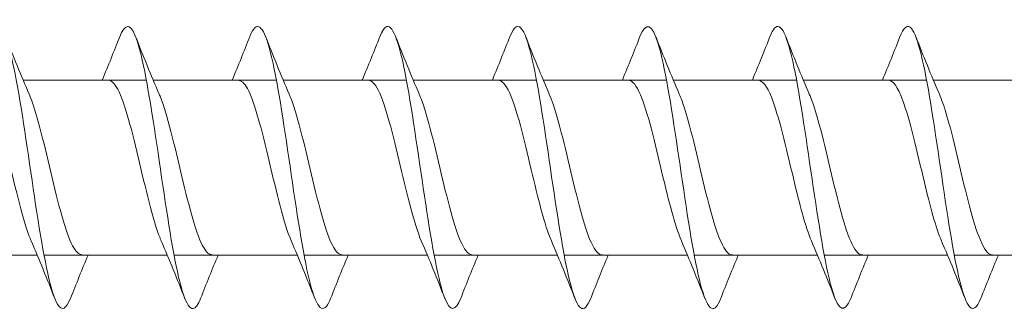
# Model space of a CAD drawing. Units: millimetres. Extents: x 1746 to 2437, y 1614 to 2701.
# Drawn here: x 1882 to 1917, y 1880 to 1891 of the extents above; entities that cross this region are included whole.
import ezdxf

# ---------------------------------------------------------------- set-up
doc = ezdxf.new("R2010")
doc.units = ezdxf.units.MM
doc.layers.get('0').update_dxf_attribs({"lineweight": 5})

msp = doc.modelspace()

# ---------------------------------------------------------------- linework, layer by layer
for p, q in [((1882.242, 1888.476), (1886.603, 1888.476)), ((1886.842, 1888.476), (1891.203, 1888.476)), ((1891.442, 1888.476), (1895.803, 1888.476)), ((1896.042, 1888.476), (1900.403, 1888.476)), ((1900.642, 1888.476), (1905.003, 1888.476)), ((1905.242, 1888.476), (1909.603, 1888.476)), ((1909.842, 1888.476), (1914.203, 1888.476)), ((1914.442, 1888.476), (1918.803, 1888.476)), ((1878.382, 1882.276), (1882.742, 1882.276)), ((1882.982, 1882.276), (1887.342, 1882.276)), ((1887.582, 1882.276), (1891.942, 1882.276)), ((1892.182, 1882.276), (1896.542, 1882.276)), ((1896.782, 1882.276), (1901.142, 1882.276)), ((1901.382, 1882.276), (1905.742, 1882.276)), ((1905.982, 1882.276), (1910.342, 1882.276)), ((1910.582, 1882.276), (1914.942, 1882.276)), ((1915.182, 1882.276), (1919.542, 1882.276))]:
    msp.add_line(p, q)
for points, knots in [([(1893.122, 1880.738), (1893.1, 1880.682), (1893.078, 1880.632), (1893.056, 1880.589), (1892.828, 1880.139), (1892.599, 1880.44), (1892.371, 1881.377), (1892.142, 1882.313), (1891.914, 1883.862), (1891.685, 1885.423), (1891.457, 1886.983), (1891.228, 1888.517), (1891, 1889.431), (1890.771, 1890.344), (1890.543, 1890.614), (1890.314, 1890.136), (1890.297, 1890.1), (1890.28, 1890.059), (1890.262, 1890.014)], [635.721736, 635.721736, 635.721736, 635.721736, 635.811498, 635.811498, 635.811498, 636.747892, 636.747892, 636.747892, 637.684286, 637.684286, 637.684286, 638.62068, 638.62068, 638.62068, 639.557074, 639.557074, 639.557074, 639.628291, 639.628291, 639.628291, 639.628291]), ([(1883.922, 1880.745), (1883.768, 1880.357), (1883.613, 1880.271), (1883.459, 1880.532), (1883.23, 1880.919), (1883.002, 1882.056), (1882.773, 1883.503), (1882.545, 1884.95), (1882.316, 1886.671), (1882.088, 1888), (1881.859, 1889.328), (1881.631, 1890.232), (1881.402, 1890.359), (1881.289, 1890.423), (1881.176, 1890.295), (1881.062, 1890.006)], [648.288106, 648.288106, 648.288106, 648.288106, 648.921013, 648.921013, 648.921013, 649.857407, 649.857407, 649.857407, 650.793801, 650.793801, 650.793801, 651.730195, 651.730195, 651.730195, 652.194661, 652.194661, 652.194661, 652.194661]), ([(1888.522, 1880.745), (1888.434, 1880.519), (1888.346, 1880.39), (1888.258, 1880.377), (1888.029, 1880.344), (1887.801, 1881.091), (1887.572, 1882.328), (1887.344, 1883.565), (1887.115, 1885.263), (1886.887, 1886.762), (1886.658, 1888.262), (1886.43, 1889.527), (1886.201, 1890.067), (1886.021, 1890.492), (1885.842, 1890.46), (1885.662, 1890.011)], [642.004921, 642.004921, 642.004921, 642.004921, 642.366256, 642.366256, 642.366256, 643.30265, 643.30265, 643.30265, 644.239044, 644.239044, 644.239044, 645.175438, 645.175438, 645.175438, 645.911476, 645.911476, 645.911476, 645.911476]), ([(1897.722, 1880.741), (1897.538, 1880.28), (1897.354, 1880.261), (1897.17, 1880.718), (1896.941, 1881.286), (1896.713, 1882.572), (1896.484, 1884.08), (1896.256, 1885.587), (1896.027, 1887.278), (1895.799, 1888.497), (1895.57, 1889.716), (1895.342, 1890.434), (1895.113, 1890.372), (1895.029, 1890.35), (1894.946, 1890.223), (1894.862, 1890.007)], [629.43855, 629.43855, 629.43855, 629.43855, 630.193134, 630.193134, 630.193134, 631.129528, 631.129528, 631.129528, 632.065922, 632.065922, 632.065922, 633.002316, 633.002316, 633.002316, 633.345105, 633.345105, 633.345105, 633.345105]), ([(1902.322, 1880.747), (1902.204, 1880.447), (1902.086, 1880.321), (1901.969, 1880.401), (1901.74, 1880.558), (1901.512, 1881.488), (1901.283, 1882.832), (1901.055, 1884.175), (1900.826, 1885.899), (1900.598, 1887.335), (1900.369, 1888.771), (1900.14, 1889.884), (1899.912, 1890.242), (1899.762, 1890.478), (1899.612, 1890.385), (1899.462, 1890.007)], [623.155365, 623.155365, 623.155365, 623.155365, 623.638377, 623.638377, 623.638377, 624.574771, 624.574771, 624.574771, 625.511164, 625.511164, 625.511164, 626.447558, 626.447558, 626.447558, 627.06192, 627.06192, 627.06192, 627.06192]), ([(1906.922, 1880.741), (1906.871, 1880.608), (1906.819, 1880.509), (1906.767, 1880.449), (1906.539, 1880.184), (1906.31, 1880.689), (1906.082, 1881.77), (1905.853, 1882.852), (1905.625, 1884.482), (1905.396, 1886.029), (1905.168, 1887.576), (1904.939, 1889.003), (1904.711, 1889.756), (1904.495, 1890.468), (1904.278, 1890.561), (1904.062, 1890.014)], [616.87218, 616.87218, 616.87218, 616.87218, 617.083619, 617.083619, 617.083619, 618.020013, 618.020013, 618.020013, 618.956407, 618.956407, 618.956407, 619.892801, 619.892801, 619.892801, 620.778735, 620.778735, 620.778735, 620.778735]), ([(1911.522, 1880.738), (1911.308, 1880.198), (1911.095, 1880.281), (1910.881, 1880.973), (1910.652, 1881.713), (1910.424, 1883.13), (1910.195, 1884.675), (1909.967, 1886.221), (1909.738, 1887.856), (1909.51, 1888.948), (1909.281, 1890.04), (1909.053, 1890.562), (1908.824, 1890.311), (1908.77, 1890.252), (1908.716, 1890.15), (1908.662, 1890.011)], [610.588994, 610.588994, 610.588994, 610.588994, 611.465255, 611.465255, 611.465255, 612.401649, 612.401649, 612.401649, 613.338043, 613.338043, 613.338043, 614.274437, 614.274437, 614.274437, 614.49555, 614.49555, 614.49555, 614.49555]), ([(1916.122, 1880.745), (1915.975, 1880.374), (1915.827, 1880.277), (1915.68, 1880.499), (1915.451, 1880.843), (1915.222, 1881.943), (1914.994, 1883.373), (1914.765, 1884.803), (1914.537, 1886.528), (1914.308, 1887.879), (1914.08, 1889.23), (1913.851, 1890.174), (1913.623, 1890.346), (1913.503, 1890.436), (1913.382, 1890.311), (1913.262, 1890.006)], [604.305809, 604.305809, 604.305809, 604.305809, 604.910497, 604.910497, 604.910497, 605.846891, 605.846891, 605.846891, 606.783285, 606.783285, 606.783285, 607.719679, 607.719679, 607.719679, 608.212364, 608.212364, 608.212364, 608.212364]), ([(1882.529, 1882.777), (1882.503, 1882.837), (1882.477, 1882.901), (1882.451, 1882.971), (1882.193, 1883.659), (1881.936, 1884.817), (1881.678, 1885.893), (1881.421, 1886.968), (1881.163, 1887.918), (1880.906, 1888.29), (1880.821, 1888.413), (1880.736, 1888.471), (1880.651, 1888.469)], [649.24616, 649.24616, 649.24616, 649.24616, 649.353474, 649.353474, 649.353474, 650.408737, 650.408737, 650.408737, 651.464, 651.464, 651.464, 651.81218, 651.81218, 651.81218, 651.81218]), ([(1887.129, 1882.776), (1887.115, 1882.809), (1887.101, 1882.843), (1887.086, 1882.88), (1886.829, 1883.526), (1886.571, 1884.661), (1886.314, 1885.744), (1886.056, 1886.827), (1885.799, 1887.814), (1885.541, 1888.236), (1885.444, 1888.394), (1885.347, 1888.47), (1885.251, 1888.468)], [642.962975, 642.962975, 642.962975, 642.962975, 643.021897, 643.021897, 643.021897, 644.07716, 644.07716, 644.07716, 645.132423, 645.132423, 645.132423, 645.528995, 645.528995, 645.528995, 645.528995]), ([(1891.729, 1882.776), (1891.727, 1882.782), (1891.724, 1882.788), (1891.722, 1882.794), (1891.464, 1883.397), (1891.207, 1884.507), (1890.949, 1885.595), (1890.691, 1886.682), (1890.434, 1887.705), (1890.176, 1888.174), (1890.068, 1888.372), (1889.959, 1888.469), (1889.851, 1888.467)], [636.67979, 636.67979, 636.67979, 636.67979, 636.690319, 636.690319, 636.690319, 637.745582, 637.745582, 637.745582, 638.800845, 638.800845, 638.800845, 639.24581, 639.24581, 639.24581, 639.24581]), ([(1896.329, 1882.776), (1896.081, 1883.35), (1895.833, 1884.394), (1895.584, 1885.445), (1895.327, 1886.535), (1895.069, 1887.59), (1894.812, 1888.107), (1894.691, 1888.348), (1894.571, 1888.467), (1894.451, 1888.466)], [630.396604, 630.396604, 630.396604, 630.396604, 631.414005, 631.414005, 631.414005, 632.469268, 632.469268, 632.469268, 632.962624, 632.962624, 632.962624, 632.962624]), ([(1900.929, 1882.776), (1900.693, 1883.325), (1900.456, 1884.294), (1900.22, 1885.295), (1899.962, 1886.385), (1899.705, 1887.47), (1899.447, 1888.032), (1899.315, 1888.321), (1899.183, 1888.466), (1899.051, 1888.466)], [624.113419, 624.113419, 624.113419, 624.113419, 625.082427, 625.082427, 625.082427, 626.13769, 626.13769, 626.13769, 626.679439, 626.679439, 626.679439, 626.679439]), ([(1905.529, 1882.777), (1905.305, 1883.299), (1905.08, 1884.196), (1904.855, 1885.145), (1904.598, 1886.233), (1904.34, 1887.345), (1904.083, 1887.952), (1903.939, 1888.291), (1903.795, 1888.465), (1903.651, 1888.467)], [617.830234, 617.830234, 617.830234, 617.830234, 618.750849, 618.750849, 618.750849, 619.806112, 619.806112, 619.806112, 620.396254, 620.396254, 620.396254, 620.396254]), ([(1910.129, 1882.778), (1909.916, 1883.274), (1909.704, 1884.101), (1909.491, 1884.996), (1909.233, 1886.078), (1908.976, 1887.215), (1908.718, 1887.865), (1908.562, 1888.259), (1908.406, 1888.464), (1908.251, 1888.467)], [611.547048, 611.547048, 611.547048, 611.547048, 612.419272, 612.419272, 612.419272, 613.474535, 613.474535, 613.474535, 614.113068, 614.113068, 614.113068, 614.113068]), ([(1914.729, 1882.779), (1914.528, 1883.247), (1914.327, 1884.009), (1914.126, 1884.847), (1913.869, 1885.922), (1913.611, 1887.082), (1913.354, 1887.773), (1913.186, 1888.223), (1913.018, 1888.464), (1912.851, 1888.468)], [605.263863, 605.263863, 605.263863, 605.263863, 606.087694, 606.087694, 606.087694, 607.142957, 607.142957, 607.142957, 607.829883, 607.829883, 607.829883, 607.829883]), ([(1884.334, 1882.286), (1884.221, 1882.284), (1884.108, 1882.388), (1883.996, 1882.601), (1883.738, 1883.086), (1883.481, 1884.12), (1883.223, 1885.209), (1882.967, 1886.291), (1882.711, 1887.386), (1882.455, 1887.977)], [648.670587, 648.670587, 648.670587, 648.670587, 649.132121, 649.132121, 649.132121, 650.187383, 650.187383, 650.187383, 651.236607, 651.236607, 651.236607, 651.236607]), ([(1888.934, 1882.285), (1888.833, 1882.283), (1888.732, 1882.366), (1888.631, 1882.537), (1888.374, 1882.975), (1888.116, 1883.975), (1887.859, 1885.059), (1887.601, 1886.144), (1887.344, 1887.271), (1887.086, 1887.903), (1887.076, 1887.928), (1887.065, 1887.953), (1887.055, 1887.976)], [642.387402, 642.387402, 642.387402, 642.387402, 642.800543, 642.800543, 642.800543, 643.855806, 643.855806, 643.855806, 644.911069, 644.911069, 644.911069, 644.953422, 644.953422, 644.953422, 644.953422]), ([(1893.534, 1882.284), (1893.445, 1882.282), (1893.356, 1882.346), (1893.267, 1882.48), (1893.009, 1882.869), (1892.752, 1883.832), (1892.494, 1884.911), (1892.237, 1885.989), (1891.979, 1887.139), (1891.722, 1887.813), (1891.699, 1887.871), (1891.677, 1887.925), (1891.655, 1887.976)], [636.104217, 636.104217, 636.104217, 636.104217, 636.468965, 636.468965, 636.468965, 637.524228, 637.524228, 637.524228, 638.579491, 638.579491, 638.579491, 638.670237, 638.670237, 638.670237, 638.670237]), ([(1898.134, 1882.283), (1898.057, 1882.28), (1897.979, 1882.328), (1897.902, 1882.43), (1897.645, 1882.769), (1897.387, 1883.694), (1897.13, 1884.763), (1896.872, 1885.832), (1896.615, 1887.003), (1896.357, 1887.718), (1896.323, 1887.812), (1896.289, 1887.898), (1896.255, 1887.975)], [629.821032, 629.821032, 629.821032, 629.821032, 630.137388, 630.137388, 630.137388, 631.192651, 631.192651, 631.192651, 632.247914, 632.247914, 632.247914, 632.387051, 632.387051, 632.387051, 632.387051]), ([(1902.734, 1882.282), (1902.668, 1882.279), (1902.603, 1882.314), (1902.538, 1882.387), (1902.28, 1882.676), (1902.023, 1883.559), (1901.765, 1884.617), (1901.507, 1885.674), (1901.25, 1886.863), (1900.992, 1887.617), (1900.947, 1887.75), (1900.901, 1887.87), (1900.855, 1887.974)], [623.537846, 623.537846, 623.537846, 623.537846, 623.80581, 623.80581, 623.80581, 624.861073, 624.861073, 624.861073, 625.916336, 625.916336, 625.916336, 626.103866, 626.103866, 626.103866, 626.103866]), ([(1907.334, 1882.28), (1907.28, 1882.278), (1907.227, 1882.301), (1907.173, 1882.351), (1906.915, 1882.588), (1906.658, 1883.429), (1906.4, 1884.472), (1906.143, 1885.515), (1905.885, 1886.719), (1905.628, 1887.51), (1905.57, 1887.687), (1905.513, 1887.842), (1905.455, 1887.972)], [617.254661, 617.254661, 617.254661, 617.254661, 617.474233, 617.474233, 617.474233, 618.529496, 618.529496, 618.529496, 619.584759, 619.584759, 619.584759, 619.820681, 619.820681, 619.820681, 619.820681]), ([(1911.934, 1882.279), (1911.892, 1882.277), (1911.85, 1882.291), (1911.808, 1882.321), (1911.551, 1882.507), (1911.293, 1883.303), (1911.036, 1884.33), (1910.778, 1885.356), (1910.521, 1886.573), (1910.263, 1887.399), (1910.194, 1887.622), (1910.125, 1887.814), (1910.055, 1887.971)], [610.971476, 610.971476, 610.971476, 610.971476, 611.142655, 611.142655, 611.142655, 612.197918, 612.197918, 612.197918, 613.253181, 613.253181, 613.253181, 613.537496, 613.537496, 613.537496, 613.537496]), ([(1916.534, 1882.278), (1916.504, 1882.277), (1916.474, 1882.284), (1916.444, 1882.3), (1916.186, 1882.433), (1915.929, 1883.182), (1915.671, 1884.19), (1915.414, 1885.197), (1915.156, 1886.423), (1914.899, 1887.283), (1914.818, 1887.554), (1914.736, 1887.785), (1914.655, 1887.97)], [604.68829, 604.68829, 604.68829, 604.68829, 604.811078, 604.811078, 604.811078, 605.866341, 605.866341, 605.866341, 606.921603, 606.921603, 606.921603, 607.25431, 607.25431, 607.25431, 607.25431])]:
    msp.add_open_spline(points, degree=3, knots=knots)
for points in [[(1881.622, 1890.015), (1881.891, 1889.33), (1882.165, 1888.646), (1882.455, 1887.977)], [(1885.042, 1888.476), (1885.255, 1888.985), (1885.46, 1889.5), (1885.662, 1890.015)], [(1886.222, 1890.015), (1886.491, 1889.33), (1886.765, 1888.646), (1887.055, 1887.977)], [(1889.642, 1888.476), (1889.855, 1888.985), (1890.06, 1889.5), (1890.262, 1890.015)], [(1890.822, 1890.015), (1891.091, 1889.33), (1891.365, 1888.646), (1891.655, 1887.977)], [(1894.242, 1888.476), (1894.455, 1888.985), (1894.66, 1889.5), (1894.862, 1890.015)], [(1895.422, 1890.015), (1895.691, 1889.33), (1895.965, 1888.646), (1896.255, 1887.977)], [(1898.842, 1888.476), (1899.055, 1888.985), (1899.26, 1889.5), (1899.462, 1890.015)], [(1900.022, 1890.015), (1900.291, 1889.33), (1900.565, 1888.646), (1900.855, 1887.977)], [(1903.442, 1888.476), (1903.655, 1888.985), (1903.86, 1889.5), (1904.062, 1890.015)], [(1904.622, 1890.015), (1904.891, 1889.33), (1905.165, 1888.646), (1905.455, 1887.977)], [(1908.042, 1888.476), (1908.255, 1888.985), (1908.46, 1889.5), (1908.662, 1890.015)], [(1909.222, 1890.015), (1909.491, 1889.33), (1909.765, 1888.646), (1910.055, 1887.977)], [(1912.642, 1888.476), (1912.855, 1888.985), (1913.06, 1889.5), (1913.262, 1890.015)], [(1913.822, 1890.015), (1914.091, 1889.33), (1914.365, 1888.646), (1914.655, 1887.977)], [(1883.362, 1880.737), (1883.094, 1881.422), (1882.82, 1882.106), (1882.529, 1882.776)], [(1887.962, 1880.737), (1887.694, 1881.422), (1887.42, 1882.106), (1887.129, 1882.776)], [(1892.562, 1880.737), (1892.294, 1881.422), (1892.02, 1882.106), (1891.729, 1882.776)], [(1897.162, 1880.737), (1896.894, 1881.422), (1896.62, 1882.106), (1896.329, 1882.776)], [(1901.762, 1880.737), (1901.494, 1881.422), (1901.22, 1882.106), (1900.929, 1882.776)], [(1906.362, 1880.737), (1906.094, 1881.422), (1905.82, 1882.106), (1905.529, 1882.776)], [(1910.962, 1880.737), (1910.694, 1881.422), (1910.42, 1882.106), (1910.129, 1882.776)], [(1915.562, 1880.737), (1915.294, 1881.422), (1915.02, 1882.106), (1914.729, 1882.776)], [(1884.542, 1882.276), (1884.329, 1881.768), (1884.124, 1881.253), (1883.922, 1880.737)], [(1889.142, 1882.276), (1888.929, 1881.768), (1888.724, 1881.253), (1888.522, 1880.737)], [(1893.742, 1882.276), (1893.529, 1881.768), (1893.324, 1881.253), (1893.122, 1880.737)], [(1898.342, 1882.276), (1898.129, 1881.768), (1897.924, 1881.253), (1897.722, 1880.737)], [(1902.942, 1882.276), (1902.729, 1881.768), (1902.524, 1881.253), (1902.322, 1880.737)], [(1907.542, 1882.276), (1907.329, 1881.768), (1907.124, 1881.253), (1906.922, 1880.737)], [(1912.142, 1882.276), (1911.929, 1881.768), (1911.724, 1881.253), (1911.522, 1880.737)], [(1916.742, 1882.276), (1916.529, 1881.768), (1916.324, 1881.253), (1916.122, 1880.737)]]:
    msp.add_open_spline(points, degree=3)

doc.saveas('drawing.dxf')
